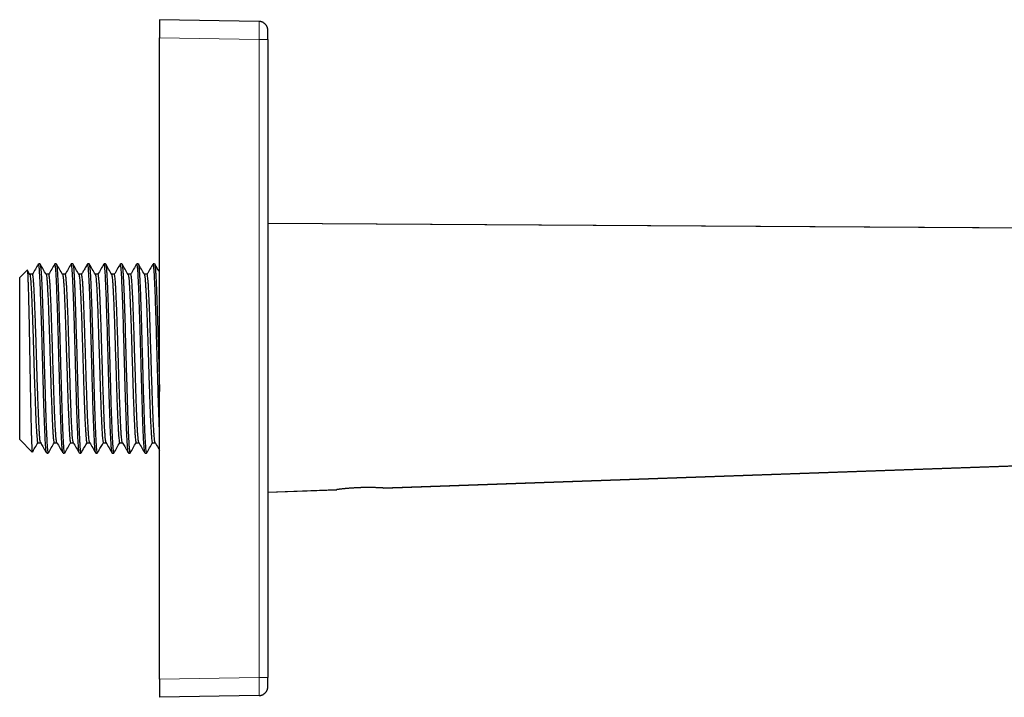
# Model space of a CAD drawing. Units: millimetres. Extents: x 8 to 708, y 12 to 360.
# Drawn here: x 490 to 599, y 285 to 360 of the extents above; entities that cross this region are included whole.
import ezdxf

# ---------------------------------------------------------------- set-up
doc = ezdxf.new("R2010")
doc.units = ezdxf.units.MM

msp = doc.modelspace()

# ---------------------------------------------------------------- linework, layer by layer
at = {"color": 7, "linetype": 'Continuous', "lineweight": 30}
for p, q in [((505.2, 360), (505.2, 358)), ((516.22, 359.81), (505.2, 360)), ((505.2, 287), (505.2, 358)), ((517.2, 357.81), (517.2, 357.81)), ((517.2, 357.81), (517.2, 287.19)), ((704.09, 336.3), (517.2, 337.46)), ((491.96, 332.98), (491.79, 332.98)), ((493.77, 332.98), (493.61, 332.98)), ((495.59, 332.98), (495.42, 332.98)), ((497.4, 332.98), (497.23, 332.98)), ((499.22, 332.98), (499.06, 332.98)), ((501.03, 332.98), (500.86, 332.98)), ((502.84, 332.98), (502.69, 332.98)), ((504.65, 332.98), (504.49, 332.98)), ((490.53, 332.29), (489.71, 331.48)), ((491.13, 331.82), (490.82, 331.82)), ((492.93, 331.82), (492.64, 331.82)), ((494.76, 331.82), (494.45, 331.82)), ((496.56, 331.82), (496.27, 331.82)), ((498.39, 331.82), (498.08, 331.82)), ((500.19, 331.82), (499.89, 331.82)), ((502.01, 331.82), (501.71, 331.82)), ((503.82, 331.82), (503.52, 331.82)), ((489.71, 322.5), (489.71, 331.48)), ((489.71, 313.52), (489.71, 322.5)), ((489.71, 313.52), (491.11, 312.13)), ((491.72, 313.18), (492.02, 313.18)), ((493.53, 313.18), (493.84, 313.18)), ((495.35, 313.18), (495.65, 313.18)), ((497.16, 313.18), (497.46, 313.18)), ((498.98, 313.18), (499.28, 313.18)), ((500.79, 313.18), (501.09, 313.18)), ((502.61, 313.18), (502.91, 313.18)), ((504.41, 313.18), (504.72, 313.18)), ((530, 308.16), (675.66, 313.29)), ((492.7, 312.02), (492.87, 312.02)), ((494.51, 312.02), (494.67, 312.02)), ((496.33, 312.02), (496.5, 312.02)), ((498.14, 312.02), (498.3, 312.02)), ((499.96, 312.02), (500.13, 312.02)), ((501.77, 312.02), (501.94, 312.02)), ((503.59, 312.02), (503.75, 312.02)), ((517.2, 307.72), (524.84, 307.99)), ((517.2, 307.71), (524.8, 307.98)), ((517.2, 307.71), (524.8, 307.98)), ((524.84, 307.98), (524.85, 307.99)), ((505.2, 287), (505.2, 285)), ((517.2, 287.19), (517.2, 287.19)), ((516.22, 285.19), (505.2, 285))]:
    msp.add_line(p, q, dxfattribs=at)
at = {"color": 252, "linetype": 'Continuous', "lineweight": 0}
for p, q in [((505.2, 358), (516.22, 357.81)), ((516.22, 357.81), (516.22, 287.19)), ((516.22, 287.19), (505.2, 287))]:
    msp.add_line(p, q, dxfattribs=at)
at = {"color": 7, "linetype": 'Continuous', "lineweight": 30, "flags": 128}
for points in [[(704.09, 336.3), (620.24, 336.82), (517.2, 337.46)], [(529.96, 308.17), (602.35, 310.72), (675.67, 313.3)]]:
    msp.add_lwpolyline(points, dxfattribs=at)
at = {"color": 7, "linetype": 'Continuous', "lineweight": 30}
for points, knots in [([(517.2, 358.82), (517.2, 358.84), (517.2, 358.89), (517.19, 358.96), (517.17, 359.04), (517.15, 359.11), (517.13, 359.19), (517.09, 359.26), (517.06, 359.33), (517.01, 359.39), (516.97, 359.45), (516.91, 359.51), (516.86, 359.56), (516.8, 359.61), (516.73, 359.66), (516.66, 359.69), (516.59, 359.73), (516.52, 359.76), (516.45, 359.78), (516.37, 359.79), (516.29, 359.8), (516.24, 359.81), (516.22, 359.81)], [0, 0, 0, 0, 0.042524, 0.092917, 0.143311, 0.193704, 0.244098, 0.294491, 0.344885, 0.395278, 0.445672, 0.496065, 0.546459, 0.596852, 0.647246, 0.697639, 0.748033, 0.798426, 0.84882, 0.899213, 0.949607, 1, 1, 1, 1]), ([(517.2, 358.47), (517.2, 358.49), (517.2, 358.52), (517.2, 358.56), (517.2, 358.6), (517.2, 358.64), (517.2, 358.68), (517.2, 358.71), (517.2, 358.75), (517.2, 358.77), (517.2, 358.79), (517.2, 358.81), (517.2, 358.82), (517.2, 358.82), (517.2, 358.82)], [0, 0, 0, 0, 0.0701823, 0.1427762, 0.2177783, 0.295184, 0.3749875, 0.4571822, 0.5417604, 0.6287133, 0.7180304, 0.8096979, 0.9036969, 1, 1, 1, 1]), ([(517.2, 357.91), (517.2, 357.93), (517.2, 357.97), (517.2, 358.04), (517.2, 358.12), (517.2, 358.19), (517.2, 358.26), (517.2, 358.33), (517.2, 358.4), (517.2, 358.45), (517.2, 358.48), (517.2, 358.49)], [0, 0, 0, 0, 0.090071, 0.208533, 0.327257, 0.446986, 0.567184, 0.686145, 0.804611, 0.923329, 1, 1, 1, 1]), ([(517.2, 357.81), (517.2, 357.82), (517.2, 357.86), (517.2, 357.89), (517.2, 357.91)], [0, 0, 0, 0, 0.502817, 1, 1, 1, 1]), ([(491.77, 332.94), (491.66, 332.76), (491.44, 332.38), (491.23, 332.01), (491.12, 331.82)], [0, 0, 0, 0, 0.494531, 1, 1, 1, 1]), ([(492.69, 312.07), (492.68, 312.07), (492.66, 312.09), (492.62, 312.41), (492.57, 312.99), (492.53, 313.83), (492.48, 314.87), (492.44, 316.11), (492.39, 317.5), (492.34, 319.02), (492.3, 320.63), (492.25, 322.28), (492.21, 323.94), (492.16, 325.57), (492.12, 327.11), (492.07, 328.54), (492.02, 329.82), (491.98, 330.92), (491.93, 331.81), (491.89, 332.47), (491.84, 332.85), (491.81, 333.02), (491.79, 332.97), (491.79, 332.97)], [0, 0, 0, 0, 0.026373, 0.077442, 0.128511, 0.179581, 0.23065, 0.281719, 0.332789, 0.383858, 0.434927, 0.485996, 0.537066, 0.588135, 0.639204, 0.690273, 0.741343, 0.792412, 0.843481, 0.894551, 0.94562, 0.996689, 1, 1, 1, 1]), ([(491.97, 332.96), (491.98, 332.94), (492, 332.91), (492.02, 332.75), (492.05, 332.48), (492.08, 332.11), (492.11, 331.64), (492.14, 331.07), (492.17, 330.41), (492.2, 329.67), (492.23, 328.84), (492.26, 327.93), (492.29, 326.96), (492.32, 325.94), (492.35, 324.86), (492.38, 323.76), (492.41, 322.63), (492.44, 321.49), (492.47, 320.35), (492.51, 319.24), (492.54, 318.15), (492.57, 317.12), (492.6, 316.14), (492.63, 315.24), (492.67, 314.42), (492.7, 313.71), (492.73, 313.11), (492.77, 312.62), (492.8, 312.28), (492.83, 312.06), (492.86, 312.04), (492.87, 312.03)], [0, 0, 0, 0, 0.022942, 0.054631, 0.086563, 0.118736, 0.151153, 0.183811, 0.216712, 0.249855, 0.283241, 0.316868, 0.350739, 0.384851, 0.419206, 0.453803, 0.488643, 0.523725, 0.559049, 0.594615, 0.630424, 0.666475, 0.702769, 0.739304, 0.776082, 0.813103, 0.850365, 0.88787, 0.925617, 0.963606, 1, 1, 1, 1]), ([(492.65, 331.8), (492.53, 331.99), (492.31, 332.38), (492.09, 332.77), (491.98, 332.96)], [0, 0, 0, 0, 0.510998, 1, 1, 1, 1]), ([(493.6, 332.98), (493.49, 332.78), (493.26, 332.39), (493.04, 332.01), (492.93, 331.82)], [0, 0, 0, 0, 0.50859, 1, 1, 1, 1]), ([(494.5, 312.06), (494.49, 312.08), (494.46, 312.14), (494.42, 312.52), (494.38, 313.06), (494.35, 313.67), (494.31, 314.42), (494.28, 315.32), (494.24, 316.37), (494.21, 317.44), (494.17, 318.51), (494.14, 319.53), (494.11, 320.6), (494.08, 321.71), (494.05, 322.85), (494.02, 324.01), (493.99, 325.17), (493.95, 326.32), (493.92, 327.43), (493.89, 328.49), (493.85, 329.48), (493.82, 330.39), (493.78, 331.18), (493.74, 331.86), (493.71, 332.39), (493.67, 332.76), (493.64, 332.96), (493.62, 332.96), (493.61, 332.96)], [0, 0, 0, 0, 0.040082, 0.093848, 0.131076, 0.169393, 0.208798, 0.249293, 0.290875, 0.333546, 0.366275, 0.399616, 0.433569, 0.468136, 0.503315, 0.539106, 0.57551, 0.612527, 0.650156, 0.688397, 0.727251, 0.766718, 0.806797, 0.847488, 0.888791, 0.930706, 0.973234, 1, 1, 1, 1]), ([(493.78, 332.95), (493.78, 332.95), (493.79, 332.95), (493.82, 332.81), (493.85, 332.56), (493.88, 332.17), (493.91, 331.68), (493.94, 331.09), (493.97, 330.4), (494, 329.62), (494.03, 328.76), (494.06, 327.83), (494.09, 326.84), (494.13, 325.8), (494.16, 324.73), (494.19, 323.63), (494.22, 322.52), (494.25, 321.41), (494.28, 320.31), (494.31, 319.24), (494.34, 318.2), (494.37, 317.22), (494.4, 316.29), (494.43, 315.43), (494.46, 314.65), (494.49, 313.96), (494.52, 313.37), (494.55, 312.88), (494.58, 312.49), (494.61, 312.21), (494.64, 312.05), (494.66, 312.03), (494.67, 312.03)], [0, 0, 0, 0, 0.010464, 0.045019, 0.07955, 0.114058, 0.148544, 0.183006, 0.217445, 0.251861, 0.286255, 0.320625, 0.354972, 0.389296, 0.423597, 0.457875, 0.49213, 0.526362, 0.560571, 0.594756, 0.628919, 0.663059, 0.697176, 0.731269, 0.76534, 0.799388, 0.833412, 0.867414, 0.901392, 0.935348, 0.96928, 1, 1, 1, 1]), ([(494.46, 331.8), (494.35, 331.99), (494.12, 332.38), (493.9, 332.77), (493.79, 332.96)], [0, 0, 0, 0, 0.510295, 1, 1, 1, 1]), ([(495.41, 332.98), (495.3, 332.78), (495.08, 332.39), (494.85, 332.01), (494.74, 331.82)], [0, 0, 0, 0, 0.508593, 1, 1, 1, 1]), ([(496.32, 312.06), (496.31, 312.07), (496.29, 312.09), (496.25, 312.37), (496.21, 312.9), (496.17, 313.65), (496.12, 314.61), (496.08, 315.77), (496.03, 317.1), (495.99, 318.57), (495.94, 320.16), (495.9, 321.81), (495.85, 323.5), (495.8, 325.18), (495.76, 326.8), (495.71, 328.32), (495.66, 329.7), (495.61, 330.88), (495.56, 331.83), (495.51, 332.52), (495.47, 332.92), (495.44, 332.94), (495.42, 332.95)], [0, 0, 0, 0, 0.024773, 0.07257, 0.120826, 0.169539, 0.21871, 0.268338, 0.318425, 0.368969, 0.419971, 0.471431, 0.523349, 0.575724, 0.628557, 0.681847, 0.735595, 0.789801, 0.844464, 0.899585, 0.955163, 1, 1, 1, 1]), ([(496.28, 331.8), (496.16, 331.99), (495.94, 332.38), (495.71, 332.77), (495.6, 332.96)], [0, 0, 0, 0, 0.5111041, 1, 1, 1, 1]), ([(495.6, 332.96), (495.61, 332.94), (495.63, 332.9), (495.66, 332.7), (495.69, 332.39), (495.72, 331.96), (495.75, 331.43), (495.78, 330.79), (495.81, 330.06), (495.84, 329.25), (495.87, 328.36), (495.9, 327.41), (495.93, 326.4), (495.96, 325.35), (496, 324.26), (496.03, 323.16), (496.06, 322.05), (496.09, 320.94), (496.12, 319.85), (496.15, 318.79), (496.18, 317.77), (496.21, 316.81), (496.24, 315.91), (496.27, 315.08), (496.3, 314.34), (496.33, 313.69), (496.36, 313.13), (496.39, 312.68), (496.42, 312.34), (496.45, 312.13), (496.48, 312.02), (496.49, 312.03), (496.5, 312.04)], [0, 0, 0, 0, 0.027314, 0.061544, 0.095774, 0.130004, 0.164234, 0.198464, 0.232695, 0.266925, 0.301155, 0.335385, 0.369615, 0.403845, 0.438075, 0.472305, 0.506535, 0.540765, 0.574996, 0.609226, 0.643456, 0.677686, 0.711916, 0.746146, 0.780376, 0.814605, 0.848835, 0.883065, 0.917295, 0.951525, 0.985755, 1, 1, 1, 1]), ([(497.22, 332.95), (497.14, 332.82), (497.01, 332.6), (496.86, 332.33), (496.72, 332.09), (496.62, 331.93), (496.56, 331.82)], [0, 0, 0, 0, 0.365434, 0.575695, 0.698593, 1, 1, 1, 1]), ([(498.13, 312.06), (498.12, 312.08), (498.09, 312.13), (498.05, 312.52), (498, 313.16), (497.96, 314.04), (497.91, 315.13), (497.86, 316.41), (497.82, 317.83), (497.77, 319.37), (497.73, 320.99), (497.68, 322.65), (497.64, 324.31), (497.59, 325.92), (497.55, 327.44), (497.5, 328.84), (497.45, 330.08), (497.41, 331.14), (497.36, 331.98), (497.32, 332.57), (497.27, 332.93), (497.25, 332.95), (497.23, 332.96)], [0, 0, 0, 0, 0.037743, 0.088804, 0.139866, 0.190928, 0.24199, 0.293052, 0.344114, 0.395175, 0.446237, 0.497299, 0.548361, 0.599422, 0.650484, 0.701546, 0.752607, 0.803669, 0.854731, 0.905792, 0.956854, 1, 1, 1, 1]), ([(497.41, 332.95), (497.42, 332.94), (497.43, 332.91), (497.46, 332.71), (497.5, 332.38), (497.53, 331.93), (497.56, 331.36), (497.59, 330.69), (497.62, 329.92), (497.65, 329.06), (497.69, 328.14), (497.72, 327.14), (497.75, 326.1), (497.78, 325.02), (497.81, 323.91), (497.84, 322.8), (497.87, 321.68), (497.9, 320.57), (497.93, 319.5), (497.96, 318.46), (497.99, 317.46), (498.02, 316.53), (498.05, 315.66), (498.08, 314.88), (498.11, 314.17), (498.14, 313.56), (498.17, 313.04), (498.2, 312.63), (498.23, 312.32), (498.26, 312.12), (498.29, 312.02), (498.3, 312.03), (498.3, 312.04)], [0, 0, 0, 0, 0.024778, 0.060827, 0.096749, 0.132546, 0.168216, 0.203759, 0.239176, 0.274467, 0.309632, 0.34467, 0.379582, 0.414368, 0.449027, 0.48356, 0.517967, 0.552247, 0.586401, 0.620429, 0.65433, 0.688105, 0.721753, 0.755276, 0.788671, 0.821941, 0.855084, 0.888101, 0.920992, 0.953756, 0.986394, 1, 1, 1, 1]), ([(498.09, 331.8), (497.98, 331.99), (497.75, 332.38), (497.53, 332.76), (497.42, 332.96)], [0, 0, 0, 0, 0.4996585, 1, 1, 1, 1]), ([(499.04, 332.98), (498.93, 332.78), (498.71, 332.39), (498.48, 332.01), (498.37, 331.82)], [0, 0, 0, 0, 0.508602, 1, 1, 1, 1]), ([(499.95, 312.04), (499.95, 312.04), (499.94, 312.03), (499.91, 312.2), (499.87, 312.57), (499.83, 313.2), (499.78, 314.04), (499.74, 315.11), (499.69, 316.39), (499.64, 317.87), (499.59, 319.5), (499.55, 321.26), (499.5, 322.89), (499.46, 324.32), (499.43, 325.55), (499.39, 326.75), (499.35, 327.9), (499.32, 328.99), (499.28, 329.98), (499.24, 330.87), (499.21, 331.62), (499.17, 332.18), (499.14, 332.57), (499.11, 332.81), (499.08, 332.96), (499.06, 332.97), (499.06, 332.97)], [0, 0, 0, 0, 0.00187, 0.047185, 0.09373, 0.141506, 0.190513, 0.240751, 0.292219, 0.344918, 0.398846, 0.454004, 0.510392, 0.548695, 0.587546, 0.626944, 0.666889, 0.707382, 0.748423, 0.790011, 0.832146, 0.874829, 0.907211, 0.939901, 0.972899, 1, 1, 1, 1]), ([(499.9, 331.8), (499.79, 331.99), (499.57, 332.38), (499.34, 332.77), (499.23, 332.96)], [0, 0, 0, 0, 0.510758, 1, 1, 1, 1]), ([(499.23, 332.96), (499.24, 332.94), (499.26, 332.91), (499.28, 332.74), (499.31, 332.47), (499.34, 332.09), (499.37, 331.62), (499.4, 331.05), (499.43, 330.39), (499.46, 329.64), (499.49, 328.81), (499.52, 327.9), (499.55, 326.93), (499.58, 325.89), (499.61, 324.81), (499.64, 323.69), (499.67, 322.55), (499.7, 321.39), (499.74, 320.24), (499.77, 319.11), (499.8, 318.01), (499.83, 316.96), (499.87, 315.98), (499.9, 315.07), (499.93, 314.25), (499.97, 313.55), (500, 312.96), (500.04, 312.5), (500.07, 312.19), (500.1, 312.03), (500.12, 312.04), (500.13, 312.04)], [0, 0, 0, 0, 0.025418, 0.056683, 0.088255, 0.120135, 0.152322, 0.184817, 0.21762, 0.250729, 0.284147, 0.317871, 0.351903, 0.386243, 0.42089, 0.455844, 0.491106, 0.526675, 0.562552, 0.598736, 0.635227, 0.672026, 0.709132, 0.746546, 0.784266, 0.822295, 0.86063, 0.899273, 0.938223, 0.97748, 1, 1, 1, 1]), ([(500.84, 332.94), (500.73, 332.76), (500.51, 332.38), (500.3, 332.01), (500.19, 331.82)], [0, 0, 0, 0, 0.493451, 1, 1, 1, 1]), ([(501.75, 312.06), (501.75, 312.05), (501.73, 312.05), (501.7, 312.29), (501.65, 312.79), (501.6, 313.56), (501.56, 314.54), (501.51, 315.73), (501.47, 317.08), (501.42, 318.57), (501.37, 320.15), (501.33, 321.8), (501.28, 323.46), (501.24, 325.1), (501.19, 326.67), (501.15, 328.14), (501.1, 329.47), (501.05, 330.62), (501.01, 331.57), (500.96, 332.3), (500.92, 332.77), (500.88, 332.99), (500.86, 332.96), (500.86, 332.95)], [0, 0, 0, 0, 0.011417, 0.062484, 0.113551, 0.164617, 0.215684, 0.26675, 0.317817, 0.368883, 0.419949, 0.471015, 0.522082, 0.573148, 0.624214, 0.67528, 0.726346, 0.777412, 0.828478, 0.879544, 0.930609, 0.981675, 1, 1, 1, 1]), ([(501.72, 331.8), (501.6, 331.99), (501.38, 332.39), (501.15, 332.79), (501.03, 332.98)], [0, 0, 0, 0, 0.499972, 1, 1, 1, 1]), ([(501.04, 332.97), (501.04, 332.97), (501.05, 332.97), (501.07, 332.87), (501.1, 332.68), (501.13, 332.35), (501.16, 331.92), (501.19, 331.36), (501.22, 330.67), (501.26, 329.87), (501.29, 328.95), (501.33, 327.92), (501.36, 326.88), (501.39, 325.87), (501.41, 324.91), (501.44, 323.92), (501.47, 322.89), (501.5, 321.85), (501.53, 320.8), (501.56, 319.75), (501.59, 318.72), (501.62, 317.71), (501.65, 316.74), (501.68, 315.82), (501.71, 314.97), (501.74, 314.21), (501.78, 313.53), (501.81, 312.97), (501.84, 312.52), (501.88, 312.21), (501.91, 312.04), (501.93, 312.04), (501.94, 312.04)], [0, 0, 0, 0, 0.001026, 0.032724, 0.065284, 0.098705, 0.132988, 0.168133, 0.204139, 0.241006, 0.278735, 0.317325, 0.356777, 0.386939, 0.417586, 0.448718, 0.480334, 0.512436, 0.545022, 0.578092, 0.611648, 0.645688, 0.680213, 0.715222, 0.750716, 0.786695, 0.823158, 0.860105, 0.897538, 0.935454, 0.973856, 1, 1, 1, 1]), ([(502.66, 332.95), (502.55, 332.77), (502.33, 332.39), (502.11, 332.01), (502, 331.82)], [0, 0, 0, 0, 0.499303, 1, 1, 1, 1]), ([(503.58, 312.05), (503.57, 312.05), (503.56, 312.07), (503.53, 312.25), (503.5, 312.58), (503.46, 313.13), (503.42, 313.83), (503.38, 314.66), (503.35, 315.61), (503.31, 316.66), (503.28, 317.78), (503.24, 318.95), (503.21, 320.17), (503.17, 321.4), (503.14, 322.62), (503.1, 324.03), (503.06, 325.57), (503.01, 327.2), (502.96, 328.66), (502.92, 329.93), (502.87, 330.99), (502.83, 331.83), (502.78, 332.44), (502.74, 332.82), (502.71, 332.98), (502.69, 332.96), (502.69, 332.96)], [0, 0, 0, 0, 0.018715, 0.051436, 0.094583, 0.137196, 0.179275, 0.22082, 0.261831, 0.302309, 0.342253, 0.381662, 0.420538, 0.45888, 0.496688, 0.533961, 0.588834, 0.642507, 0.694981, 0.746255, 0.796329, 0.845203, 0.892877, 0.93935, 0.984623, 1, 1, 1, 1]), ([(503.53, 331.8), (503.42, 331.99), (503.19, 332.38), (502.97, 332.77), (502.86, 332.96)], [0, 0, 0, 0, 0.509378, 1, 1, 1, 1]), ([(502.86, 332.96), (502.86, 332.96), (502.87, 332.96), (502.88, 332.88), (502.91, 332.7), (502.94, 332.36), (502.98, 331.85), (503.01, 331.21), (503.05, 330.45), (503.08, 329.6), (503.12, 328.66), (503.15, 327.66), (503.18, 326.61), (503.21, 325.52), (503.24, 324.42), (503.27, 323.31), (503.31, 322.21), (503.33, 321.13), (503.36, 320.08), (503.39, 319.08), (503.42, 318.12), (503.45, 317.22), (503.48, 316.39), (503.5, 315.63), (503.53, 314.86), (503.56, 314.12), (503.6, 313.45), (503.63, 312.91), (503.66, 312.5), (503.69, 312.22), (503.72, 312.05), (503.74, 312.03), (503.75, 312.02)], [0, 0, 0, 0, 0.004506, 0.031721, 0.05869, 0.098667, 0.138091, 0.17696, 0.215276, 0.253038, 0.290246, 0.3269, 0.363, 0.398546, 0.433538, 0.467976, 0.50186, 0.535189, 0.567965, 0.600186, 0.631854, 0.662967, 0.693526, 0.72353, 0.752981, 0.791376, 0.828786, 0.865211, 0.900652, 0.935108, 0.968578, 1, 1, 1, 1]), ([(504.47, 332.95), (504.36, 332.76), (504.14, 332.38), (503.92, 332.01), (503.81, 331.82)], [0, 0, 0, 0, 0.497907, 1, 1, 1, 1]), ([(505.2, 314.48), (505.19, 314.7), (505.16, 315.29), (505.12, 316.49), (505.07, 318.01), (505.03, 319.65), (504.98, 321.35), (504.93, 323.06), (504.88, 324.73), (504.84, 326.33), (504.79, 327.82), (504.75, 329.16), (504.7, 330.32), (504.66, 331.29), (504.62, 332.05), (504.57, 332.59), (504.53, 332.92), (504.51, 332.96), (504.49, 332.97)], [0, 0, 0, 0, 0.04025, 0.109699, 0.178397, 0.246344, 0.313539, 0.379983, 0.445675, 0.510616, 0.574805, 0.638242, 0.700927, 0.762861, 0.824043, 0.884472, 0.94415, 1, 1, 1, 1]), ([(504.66, 332.95), (504.66, 332.95), (504.68, 332.94), (504.7, 332.8), (504.73, 332.54), (504.76, 332.15), (504.79, 331.66), (504.82, 331.07), (504.85, 330.38), (504.88, 329.6), (504.91, 328.75), (504.94, 327.82), (504.97, 326.83), (505, 325.8), (505.04, 324.72), (505.07, 323.63), (505.1, 322.52), (505.13, 321.41), (505.16, 320.31), (505.18, 319.45), (505.2, 318.98), (505.2, 318.85)], [0, 0, 0, 0, 0.021253, 0.077589, 0.133926, 0.190263, 0.246599, 0.302936, 0.359273, 0.41561, 0.471946, 0.528283, 0.58462, 0.640957, 0.697294, 0.753631, 0.809968, 0.866305, 0.922642, 0.978979, 1, 1, 1, 1]), ([(505.2, 332.05), (505.15, 332.14), (504.97, 332.44), (504.8, 332.75), (504.67, 332.96)], [0, 0, 0, 0, 0.291601, 1, 1, 1, 1]), ([(490.54, 332.28), (490.55, 332.29), (490.55, 332.29), (490.57, 332.17), (490.59, 331.93), (490.61, 331.6), (490.62, 331.22), (490.64, 330.81), (490.65, 330.35), (490.67, 329.83), (490.69, 329.26), (490.7, 328.64), (490.72, 327.98), (490.73, 327.28), (490.75, 326.55), (490.76, 325.78), (490.78, 324.99), (490.79, 324.18), (490.81, 323.36), (490.82, 322.53), (490.84, 321.69), (490.85, 320.86), (490.87, 320.04), (490.88, 319.23), (490.9, 318.44), (490.91, 317.68), (490.93, 316.95), (490.94, 316.25), (490.96, 315.59), (490.97, 314.98), (490.99, 314.42), (491, 313.92), (491.02, 313.47), (491.03, 313.08), (491.05, 312.75), (491.06, 312.49), (491.08, 312.29), (491.09, 312.18), (491.1, 312.12), (491.11, 312.13), (491.11, 312.13)], [0, 0, 0, 0, 0.010217, 0.044881, 0.079616, 0.114422, 0.140579, 0.166775, 0.193012, 0.219288, 0.245604, 0.27196, 0.298356, 0.324792, 0.351267, 0.377782, 0.404337, 0.430932, 0.457567, 0.484242, 0.510957, 0.537711, 0.564505, 0.591339, 0.618213, 0.645127, 0.672081, 0.699074, 0.726107, 0.75318, 0.780293, 0.807446, 0.834639, 0.861871, 0.889144, 0.916456, 0.943808, 0.9712, 0.998632, 1, 1, 1, 1]), ([(490.83, 331.8), (490.75, 331.94), (490.65, 332.11), (490.56, 332.27), (490.55, 332.29)], [0, 0, 0, 0, 0.895361, 1, 1, 1, 1]), ([(490.83, 331.79), (490.83, 331.79), (490.85, 331.79), (490.87, 331.67), (490.9, 331.43), (490.93, 331.07), (490.96, 330.62), (491, 330.06), (491.03, 329.42), (491.06, 328.69), (491.09, 327.88), (491.12, 327.02), (491.15, 326.09), (491.19, 325.13), (491.22, 324.13), (491.25, 323.11), (491.28, 322.09), (491.31, 321.07), (491.34, 320.06), (491.38, 319.09), (491.41, 318.16), (491.44, 317.28), (491.47, 316.46), (491.5, 315.72), (491.53, 315.06), (491.57, 314.48), (491.6, 314.01), (491.63, 313.63), (491.66, 313.37), (491.69, 313.21), (491.71, 313.2), (491.72, 313.19)], [0, 0, 0, 0, 0.008364, 0.043915, 0.079465, 0.115015, 0.150565, 0.186115, 0.221665, 0.257216, 0.292766, 0.328316, 0.363866, 0.399416, 0.434966, 0.470517, 0.506067, 0.541617, 0.577167, 0.612717, 0.648267, 0.683817, 0.719368, 0.754918, 0.790468, 0.826018, 0.861568, 0.897118, 0.932668, 0.968218, 1, 1, 1, 1]), ([(492.03, 313.2), (492.02, 313.22), (491.99, 313.28), (491.96, 313.5), (491.93, 313.81), (491.9, 314.23), (491.87, 314.75), (491.84, 315.36), (491.81, 316.05), (491.78, 316.82), (491.75, 317.66), (491.71, 318.55), (491.68, 319.49), (491.65, 320.46), (491.62, 321.46), (491.59, 322.47), (491.56, 323.48), (491.53, 324.48), (491.5, 325.45), (491.46, 326.4), (491.43, 327.29), (491.4, 328.13), (491.37, 328.9), (491.34, 329.6), (491.31, 330.21), (491.27, 330.74), (491.24, 331.16), (491.21, 331.49), (491.18, 331.7), (491.15, 331.81), (491.14, 331.8), (491.13, 331.8)], [0, 0, 0, 0, 0.034483, 0.069573, 0.104663, 0.139754, 0.174844, 0.209934, 0.245024, 0.280115, 0.315205, 0.350296, 0.385386, 0.420476, 0.455567, 0.490657, 0.525748, 0.560839, 0.595929, 0.63102, 0.66611, 0.701201, 0.736292, 0.771383, 0.806473, 0.841564, 0.876655, 0.911746, 0.946837, 0.981928, 1, 1, 1, 1]), ([(492.64, 331.8), (492.64, 331.79), (492.66, 331.79), (492.68, 331.64), (492.72, 331.33), (492.76, 330.87), (492.79, 330.27), (492.83, 329.56), (492.87, 328.75), (492.9, 327.85), (492.94, 326.88), (492.97, 325.85), (493.01, 324.79), (493.04, 323.71), (493.07, 322.62), (493.11, 321.55), (493.14, 320.5), (493.17, 319.48), (493.2, 318.52), (493.24, 317.61), (493.27, 316.78), (493.3, 316.02), (493.33, 315.34), (493.36, 314.76), (493.39, 314.26), (493.42, 313.85), (493.45, 313.54), (493.48, 313.33), (493.51, 313.2), (493.52, 313.19), (493.53, 313.19)], [0, 0, 0, 0, 0.006893, 0.049244, 0.091177, 0.132692, 0.17379, 0.214469, 0.254732, 0.294576, 0.334003, 0.373012, 0.411603, 0.449776, 0.487532, 0.524869, 0.561789, 0.598291, 0.634375, 0.670042, 0.70529, 0.74012, 0.774533, 0.808527, 0.842104, 0.875262, 0.908003, 0.940325, 0.97223, 1, 1, 1, 1]), ([(493.82, 313.2), (493.82, 313.2), (493.81, 313.21), (493.79, 313.31), (493.76, 313.52), (493.73, 313.85), (493.7, 314.26), (493.66, 314.77), (493.63, 315.37), (493.6, 316.06), (493.57, 316.82), (493.54, 317.64), (493.51, 318.52), (493.48, 319.45), (493.45, 320.42), (493.42, 321.42), (493.38, 322.43), (493.35, 323.44), (493.32, 324.45), (493.29, 325.43), (493.26, 326.38), (493.23, 327.29), (493.2, 328.14), (493.16, 328.93), (493.13, 329.63), (493.1, 330.26), (493.07, 330.78), (493.04, 331.21), (493, 331.53), (492.97, 331.73), (492.95, 331.82), (492.93, 331.81), (492.93, 331.8)], [0, 0, 0, 0, 0.0050517, 0.0391005, 0.0732316, 0.1074452, 0.1417411, 0.1761194, 0.21058, 0.2451231, 0.2797485, 0.3144563, 0.3492465, 0.384119, 0.419074, 0.4541113, 0.489231, 0.5244331, 0.5597175, 0.5950843, 0.6305335, 0.6660651, 0.701679, 0.7373753, 0.773154, 0.809015, 0.8449584, 0.8809842, 0.9170924, 0.9532829, 0.9895558, 1, 1, 1, 1]), ([(494.46, 331.8), (494.47, 331.78), (494.49, 331.73), (494.52, 331.54), (494.55, 331.23), (494.59, 330.81), (494.62, 330.3), (494.65, 329.69), (494.68, 328.99), (494.71, 328.22), (494.75, 327.37), (494.78, 326.47), (494.81, 325.52), (494.84, 324.53), (494.87, 323.52), (494.9, 322.5), (494.94, 321.48), (494.97, 320.47), (495, 319.48), (495.03, 318.53), (495.06, 317.63), (495.09, 316.78), (495.13, 316.01), (495.16, 315.31), (495.19, 314.7), (495.22, 314.19), (495.25, 313.77), (495.28, 313.46), (495.31, 313.27), (495.34, 313.18), (495.35, 313.19), (495.35, 313.2)], [0, 0, 0, 0, 0.02968, 0.065224, 0.100768, 0.136312, 0.171856, 0.207401, 0.242945, 0.278489, 0.314033, 0.349576, 0.38512, 0.420664, 0.456208, 0.491752, 0.527296, 0.56284, 0.598384, 0.633927, 0.669471, 0.705015, 0.740559, 0.776102, 0.811646, 0.84719, 0.882733, 0.918277, 0.95382, 0.989364, 1, 1, 1, 1]), ([(495.65, 313.21), (495.64, 313.22), (495.63, 313.24), (495.6, 313.39), (495.57, 313.63), (495.54, 313.96), (495.52, 314.37), (495.49, 314.85), (495.46, 315.4), (495.43, 316), (495.4, 316.73), (495.37, 317.6), (495.34, 318.61), (495.3, 319.67), (495.27, 320.75), (495.23, 321.84), (495.2, 322.93), (495.17, 324.01), (495.13, 325.04), (495.1, 326.03), (495.07, 326.97), (495.04, 327.83), (495.01, 328.63), (494.98, 329.34), (494.95, 329.97), (494.92, 330.51), (494.89, 330.95), (494.86, 331.31), (494.83, 331.57), (494.8, 331.73), (494.78, 331.81), (494.76, 331.81), (494.76, 331.81)], [0, 0, 0, 0, 0.021552, 0.053921, 0.086019, 0.117847, 0.149404, 0.180691, 0.211707, 0.242453, 0.272928, 0.31313, 0.352852, 0.392093, 0.430854, 0.469134, 0.506934, 0.544253, 0.581091, 0.617449, 0.653327, 0.688724, 0.72364, 0.758076, 0.792031, 0.825505, 0.858499, 0.891011, 0.923044, 0.954595, 0.985666, 1, 1, 1, 1]), ([(496.27, 331.79), (496.27, 331.78), (496.29, 331.76), (496.31, 331.61), (496.34, 331.37), (496.37, 331.02), (496.4, 330.56), (496.43, 330.01), (496.47, 329.35), (496.5, 328.6), (496.53, 327.75), (496.57, 326.81), (496.6, 325.79), (496.64, 324.7), (496.67, 323.57), (496.71, 322.39), (496.75, 321.19), (496.78, 320.1), (496.81, 319.13), (496.84, 318.27), (496.87, 317.44), (496.9, 316.66), (496.93, 315.93), (496.96, 315.27), (496.99, 314.68), (497.03, 314.18), (497.06, 313.76), (497.09, 313.45), (497.12, 313.26), (497.15, 313.17), (497.16, 313.19), (497.16, 313.19)], [0, 0, 0, 0, 0.020964, 0.053116, 0.08599, 0.119587, 0.153907, 0.188949, 0.224713, 0.2612, 0.298409, 0.33634, 0.374993, 0.414369, 0.454467, 0.495286, 0.536828, 0.579092, 0.611274, 0.643862, 0.676856, 0.710257, 0.744065, 0.778279, 0.812899, 0.847926, 0.883359, 0.919198, 0.955443, 0.992095, 1, 1, 1, 1]), ([(497.45, 313.21), (497.45, 313.22), (497.43, 313.26), (497.4, 313.45), (497.37, 313.75), (497.33, 314.16), (497.3, 314.66), (497.27, 315.25), (497.24, 315.93), (497.21, 316.69), (497.18, 317.51), (497.15, 318.4), (497.11, 319.33), (497.08, 320.3), (497.05, 321.29), (497.02, 322.3), (496.99, 323.31), (496.96, 324.31), (496.93, 325.29), (496.89, 326.24), (496.86, 327.14), (496.83, 327.99), (496.8, 328.78), (496.77, 329.49), (496.74, 330.12), (496.71, 330.66), (496.68, 331.1), (496.64, 331.44), (496.61, 331.68), (496.59, 331.8), (496.57, 331.8), (496.56, 331.8)], [0, 0, 0, 0, 0.028561, 0.063653, 0.098745, 0.133837, 0.168929, 0.204021, 0.239113, 0.274205, 0.309297, 0.344389, 0.379481, 0.414573, 0.449665, 0.484757, 0.519849, 0.55494, 0.590032, 0.625124, 0.660216, 0.695308, 0.730399, 0.765491, 0.800583, 0.835674, 0.870766, 0.905858, 0.94095, 0.976041, 1, 1, 1, 1]), ([(498.09, 331.79), (498.09, 331.79), (498.11, 331.77), (498.13, 331.63), (498.17, 331.37), (498.2, 330.99), (498.23, 330.51), (498.26, 329.94), (498.29, 329.28), (498.33, 328.53), (498.36, 327.72), (498.39, 326.84), (498.42, 325.9), (498.45, 324.93), (498.48, 323.93), (498.52, 322.91), (498.55, 321.88), (498.58, 320.87), (498.61, 319.87), (498.64, 318.9), (498.67, 317.98), (498.71, 317.11), (498.74, 316.31), (498.77, 315.58), (498.8, 314.93), (498.83, 314.38), (498.86, 313.93), (498.9, 313.57), (498.93, 313.33), (498.95, 313.2), (498.97, 313.2), (498.98, 313.2)], [0, 0, 0, 0, 0.0154981, 0.0510437, 0.0865893, 0.1221348, 0.1576804, 0.1932259, 0.2287715, 0.264317, 0.2998625, 0.335408, 0.3709535, 0.406499, 0.4420444, 0.4775899, 0.5131353, 0.5486808, 0.5842262, 0.6197716, 0.655317, 0.6908624, 0.7264078, 0.7619531, 0.7974985, 0.8330438, 0.8685892, 0.9041345, 0.9396798, 0.9752251, 1, 1, 1, 1]), ([(499.28, 313.21), (499.27, 313.22), (499.25, 313.26), (499.22, 313.44), (499.19, 313.73), (499.16, 314.13), (499.13, 314.63), (499.1, 315.22), (499.07, 315.89), (499.04, 316.65), (499.01, 317.47), (498.98, 318.35), (498.94, 319.28), (498.91, 320.24), (498.88, 321.24), (498.85, 322.24), (498.82, 323.25), (498.79, 324.26), (498.76, 325.24), (498.73, 326.19), (498.69, 327.09), (498.66, 327.95), (498.63, 328.73), (498.6, 329.45), (498.57, 330.08), (498.54, 330.63), (498.51, 331.08), (498.47, 331.43), (498.44, 331.67), (498.41, 331.8), (498.4, 331.8), (498.39, 331.8)], [0, 0, 0, 0, 0.0266718, 0.0617579, 0.0968439, 0.13193, 0.167016, 0.2021021, 0.2371882, 0.2722744, 0.3073605, 0.3424467, 0.3775329, 0.4126191, 0.4477054, 0.4827916, 0.5178779, 0.5529642, 0.5880505, 0.6231368, 0.6582232, 0.6933096, 0.7283959, 0.7634824, 0.7985688, 0.8336552, 0.8687417, 0.9038282, 0.9389147, 0.9740012, 1, 1, 1, 1]), ([(499.89, 331.79), (499.9, 331.79), (499.91, 331.79), (499.93, 331.67), (499.97, 331.43), (500, 331.07), (500.03, 330.62), (500.06, 330.06), (500.09, 329.42), (500.12, 328.69), (500.15, 327.88), (500.19, 327.02), (500.22, 326.09), (500.25, 325.13), (500.28, 324.13), (500.31, 323.11), (500.35, 322.09), (500.38, 321.07), (500.41, 320.07), (500.44, 319.09), (500.47, 318.16), (500.5, 317.28), (500.54, 316.46), (500.57, 315.72), (500.6, 315.06), (500.63, 314.48), (500.66, 314.01), (500.7, 313.63), (500.73, 313.37), (500.76, 313.21), (500.78, 313.2), (500.79, 313.19)], [0, 0, 0, 0, 0.0084, 0.043944, 0.079488, 0.115031, 0.150575, 0.186119, 0.221663, 0.257206, 0.29275, 0.328294, 0.363838, 0.399382, 0.434926, 0.470469, 0.506013, 0.541557, 0.577101, 0.612645, 0.648189, 0.683733, 0.719277, 0.754821, 0.790365, 0.825909, 0.861453, 0.896997, 0.932541, 0.968085, 1, 1, 1, 1]), ([(501.08, 313.21), (501.07, 313.22), (501.05, 313.25), (501.03, 313.43), (500.99, 313.71), (500.96, 314.11), (500.93, 314.6), (500.9, 315.18), (500.87, 315.85), (500.84, 316.6), (500.81, 317.42), (500.77, 318.3), (500.74, 319.22), (500.71, 320.19), (500.68, 321.18), (500.65, 322.19), (500.62, 323.2), (500.59, 324.2), (500.56, 325.19), (500.52, 326.14), (500.49, 327.05), (500.46, 327.9), (500.43, 328.69), (500.4, 329.41), (500.37, 330.05), (500.34, 330.6), (500.31, 331.05), (500.28, 331.41), (500.24, 331.66), (500.22, 331.8), (500.2, 331.8), (500.19, 331.81)], [0, 0, 0, 0, 0.024764, 0.059853, 0.094942, 0.13003, 0.165119, 0.200208, 0.235296, 0.270385, 0.305473, 0.340562, 0.37565, 0.410739, 0.445827, 0.480916, 0.516004, 0.551093, 0.586181, 0.62127, 0.656358, 0.691446, 0.726535, 0.761623, 0.796711, 0.8318, 0.866888, 0.901976, 0.937064, 0.972153, 1, 1, 1, 1]), ([(501.72, 331.8), (501.72, 331.8), (501.73, 331.8), (501.75, 331.7), (501.78, 331.49), (501.82, 331.15), (501.85, 330.71), (501.88, 330.18), (501.91, 329.55), (501.94, 328.84), (501.97, 328.05), (502.01, 327.19), (502.04, 326.28), (502.07, 325.32), (502.1, 324.33), (502.13, 323.31), (502.16, 322.29), (502.2, 321.27), (502.23, 320.26), (502.26, 319.28), (502.29, 318.34), (502.32, 317.45), (502.35, 316.62), (502.39, 315.86), (502.42, 315.18), (502.45, 314.59), (502.48, 314.09), (502.51, 313.7), (502.54, 313.41), (502.58, 313.24), (502.6, 313.17), (502.61, 313.19), (502.61, 313.19)], [0, 0, 0, 0, 0.001312, 0.036863, 0.072413, 0.107964, 0.143514, 0.179065, 0.214615, 0.250166, 0.285716, 0.321267, 0.356817, 0.392368, 0.427918, 0.463468, 0.499019, 0.534569, 0.57012, 0.60567, 0.64122, 0.67677, 0.712321, 0.747871, 0.783421, 0.818971, 0.854522, 0.890072, 0.925622, 0.961172, 0.996722, 1, 1, 1, 1]), ([(502.91, 313.21), (502.9, 313.22), (502.89, 313.24), (502.86, 313.38), (502.83, 313.63), (502.8, 313.97), (502.77, 314.41), (502.74, 314.94), (502.71, 315.55), (502.68, 316.24), (502.65, 317.01), (502.62, 317.84), (502.59, 318.74), (502.56, 319.68), (502.53, 320.66), (502.5, 321.66), (502.46, 322.69), (502.43, 323.72), (502.4, 324.73), (502.37, 325.73), (502.33, 326.69), (502.3, 327.61), (502.27, 328.46), (502.24, 329.24), (502.2, 329.94), (502.17, 330.54), (502.13, 331.03), (502.1, 331.42), (502.07, 331.68), (502.04, 331.81), (502.02, 331.8), (502.01, 331.8)], [0, 0, 0, 0, 0.019492, 0.052342, 0.085398, 0.118661, 0.15213, 0.185806, 0.219688, 0.253776, 0.288071, 0.322572, 0.35728, 0.392194, 0.427314, 0.46264, 0.498173, 0.533913, 0.569858, 0.606011, 0.642369, 0.678934, 0.715705, 0.752682, 0.789866, 0.827256, 0.864853, 0.902655, 0.940665, 0.97888, 1, 1, 1, 1]), ([(503.52, 331.8), (503.53, 331.78), (503.55, 331.73), (503.58, 331.53), (503.61, 331.23), (503.64, 330.81), (503.67, 330.29), (503.71, 329.68), (503.74, 328.98), (503.77, 328.21), (503.8, 327.37), (503.83, 326.46), (503.86, 325.51), (503.9, 324.53), (503.93, 323.52), (503.96, 322.49), (503.99, 321.47), (504.02, 320.46), (504.05, 319.47), (504.09, 318.52), (504.12, 317.62), (504.15, 316.78), (504.18, 316), (504.21, 315.31), (504.25, 314.7), (504.28, 314.18), (504.31, 313.77), (504.34, 313.46), (504.37, 313.26), (504.4, 313.18), (504.41, 313.19), (504.41, 313.2)], [0, 0, 0, 0, 0.0299303, 0.0654732, 0.1010161, 0.1365591, 0.172102, 0.207645, 0.243188, 0.2787311, 0.3142741, 0.3498171, 0.3853602, 0.4209033, 0.4564464, 0.4919895, 0.5275327, 0.5630758, 0.598619, 0.6341622, 0.6697054, 0.7052486, 0.7407918, 0.7763351, 0.8118784, 0.8474217, 0.882965, 0.9185083, 0.9540516, 0.989595, 1, 1, 1, 1]), ([(504.71, 313.2), (504.7, 313.22), (504.68, 313.25), (504.66, 313.42), (504.63, 313.69), (504.6, 314.06), (504.57, 314.51), (504.54, 315.06), (504.5, 315.69), (504.47, 316.4), (504.44, 317.19), (504.41, 318.03), (504.38, 318.94), (504.35, 319.89), (504.32, 320.87), (504.29, 321.88), (504.26, 322.9), (504.22, 323.93), (504.19, 324.94), (504.16, 325.92), (504.13, 326.87), (504.1, 327.77), (504.06, 328.61), (504.03, 329.37), (504, 330.04), (503.97, 330.62), (503.93, 331.1), (503.9, 331.46), (503.87, 331.7), (503.84, 331.82), (503.82, 331.8), (503.82, 331.8)], [0, 0, 0, 0, 0.02582, 0.058904, 0.092171, 0.125622, 0.159256, 0.193074, 0.227075, 0.261259, 0.295627, 0.330179, 0.364913, 0.399832, 0.434933, 0.470218, 0.505687, 0.541338, 0.577174, 0.613192, 0.649394, 0.68578, 0.722349, 0.759101, 0.796037, 0.833156, 0.870458, 0.907944, 0.945613, 0.983466, 1, 1, 1, 1]), ([(491.12, 312.13), (491.21, 312.29), (491.42, 312.64), (491.62, 312.99), (491.73, 313.18)], [0, 0, 0, 0, 0.453072, 1, 1, 1, 1]), ([(492.01, 313.2), (492.1, 313.05), (492.24, 312.81), (492.46, 312.43), (492.59, 312.2), (492.67, 312.06)], [0, 0, 0, 0, 0.3969845, 0.6324368, 1, 1, 1, 1]), ([(492.89, 312.05), (492.99, 312.23), (493.21, 312.61), (493.43, 312.99), (493.54, 313.18)], [0, 0, 0, 0, 0.495507, 1, 1, 1, 1]), ([(493.82, 313.2), (493.94, 313.01), (494.16, 312.62), (494.38, 312.24), (494.49, 312.05)], [0, 0, 0, 0, 0.511591, 1, 1, 1, 1]), ([(494.7, 312.04), (494.81, 312.23), (495.03, 312.61), (495.25, 312.99), (495.36, 313.18)], [0, 0, 0, 0, 0.497978, 1, 1, 1, 1]), ([(495.64, 313.2), (495.75, 313.01), (495.97, 312.62), (496.2, 312.24), (496.3, 312.05)], [0, 0, 0, 0, 0.512754, 1, 1, 1, 1]), ([(496.51, 312.04), (496.64, 312.26), (496.86, 312.64), (497.08, 313.02), (497.17, 313.18)], [0, 0, 0, 0, 0.562798, 1, 1, 1, 1]), ([(497.45, 313.2), (497.57, 313.01), (497.79, 312.62), (498.01, 312.24), (498.12, 312.05)], [0, 0, 0, 0, 0.512797, 1, 1, 1, 1]), ([(498.32, 312.04), (498.39, 312.15), (498.48, 312.31), (498.62, 312.56), (498.78, 312.82), (498.91, 313.04), (498.99, 313.18)], [0, 0, 0, 0, 0.300463, 0.423148, 0.633105, 1, 1, 1, 1]), ([(499.27, 313.2), (499.38, 313.01), (499.61, 312.61), (499.84, 312.22), (499.95, 312.02)], [0, 0, 0, 0, 0.499972, 1, 1, 1, 1]), ([(500.14, 312.04), (500.25, 312.23), (500.47, 312.61), (500.69, 312.99), (500.8, 313.18)], [0, 0, 0, 0, 0.498873, 1, 1, 1, 1]), ([(501.08, 313.2), (501.17, 313.05), (501.31, 312.81), (501.53, 312.43), (501.66, 312.2), (501.75, 312.05)], [0, 0, 0, 0, 0.3952162, 0.6296245, 1, 1, 1, 1]), ([(501.95, 312.04), (502.06, 312.23), (502.28, 312.61), (502.5, 312.99), (502.61, 313.18)], [0, 0, 0, 0, 0.499797, 1, 1, 1, 1]), ([(502.89, 313.2), (503.01, 313.01), (503.23, 312.62), (503.46, 312.23), (503.57, 312.04)], [0, 0, 0, 0, 0.50704, 1, 1, 1, 1]), ([(503.77, 312.04), (503.88, 312.23), (504.1, 312.61), (504.32, 312.99), (504.43, 313.18)], [0, 0, 0, 0, 0.4968223, 1, 1, 1, 1]), ([(504.71, 313.2), (504.82, 313.01), (504.99, 312.72), (505.15, 312.44), (505.2, 312.36)], [0, 0, 0, 0, 0.695311, 1, 1, 1, 1]), ([(527.32, 308.2), (527.27, 308.2), (527.18, 308.19), (527.03, 308.19), (526.89, 308.18), (526.75, 308.17), (526.61, 308.16), (526.47, 308.15), (526.33, 308.14), (526.2, 308.13), (526.08, 308.12), (525.95, 308.11), (525.83, 308.1), (525.72, 308.09), (525.61, 308.08), (525.51, 308.07), (525.41, 308.06), (525.32, 308.04), (525.23, 308.03), (525.15, 308.03), (525.08, 308.02), (525.02, 308.01), (524.97, 308), (524.92, 308), (524.88, 307.99), (524.85, 307.99), (524.83, 307.98), (524.81, 307.98), (524.8, 307.98), (524.8, 307.98), (524.8, 307.98)], [0, 0, 0, 0, 0.035928, 0.071885, 0.107813, 0.14479, 0.181797, 0.218774, 0.2547, 0.290654, 0.326581, 0.363543, 0.400534, 0.437496, 0.473566, 0.509663, 0.545733, 0.582852, 0.62, 0.657119, 0.69316, 0.72923, 0.765271, 0.802375, 0.83951, 0.876614, 0.907318, 0.938022, 0.969011, 1, 1, 1, 1]), ([(524.8, 307.98), (524.8, 307.98), (524.8, 307.98), (524.81, 307.98), (524.82, 307.98), (524.82, 307.98)], [0, 0, 0, 0, 0.43039, 0.861114, 1, 1, 1, 1]), ([(529.27, 308.2), (529.24, 308.2), (529.18, 308.2), (529.09, 308.21), (528.98, 308.21), (528.88, 308.21), (528.77, 308.21), (528.65, 308.21), (528.52, 308.22), (528.38, 308.22), (528.24, 308.22), (528.1, 308.22), (527.95, 308.21), (527.81, 308.21), (527.68, 308.21), (527.56, 308.21), (527.44, 308.2), (527.36, 308.2), (527.32, 308.2)], [0, 0, 0, 0, 0.058893, 0.117819, 0.176713, 0.236823, 0.296968, 0.357079, 0.426541, 0.496055, 0.565519, 0.636871, 0.708276, 0.779629, 0.834528, 0.889428, 0.944714, 1, 1, 1, 1]), ([(530, 308.16), (530, 308.16), (530, 308.16), (529.99, 308.16), (529.98, 308.16), (529.96, 308.16), (529.94, 308.17), (529.92, 308.17), (529.89, 308.17), (529.85, 308.17), (529.82, 308.17), (529.77, 308.18), (529.73, 308.18), (529.68, 308.18), (529.62, 308.18), (529.56, 308.19), (529.5, 308.19), (529.43, 308.19), (529.36, 308.2), (529.3, 308.2), (529.27, 308.2)], [0, 0, 0, 0, 0.054022, 0.108044, 0.162442, 0.21684, 0.272424, 0.328007, 0.384, 0.439993, 0.494014, 0.548036, 0.602433, 0.656829, 0.712406, 0.767983, 0.823967, 0.879951, 0.939912, 1, 1, 1, 1]), ([(529.95, 308.17), (529.95, 308.17), (529.96, 308.17), (529.96, 308.16), (529.96, 308.16)], [0, 0, 0, 0, 0.661751, 1, 1, 1, 1]), ([(529.99, 308.16), (529.99, 308.16), (530, 308.16), (530, 308.16), (530, 308.16)], [0, 0, 0, 0, 0.440044, 1, 1, 1, 1]), ([(517.2, 286.42), (517.2, 286.43), (517.2, 286.46), (517.2, 286.5), (517.2, 286.56), (517.2, 286.61), (517.2, 286.67), (517.2, 286.74), (517.2, 286.8), (517.2, 286.88), (517.2, 286.95), (517.2, 287.03), (517.2, 287.11), (517.2, 287.16), (517.2, 287.19)], [0, 0, 0, 0, 0.074583, 0.150738, 0.228471, 0.307788, 0.388694, 0.471195, 0.555297, 0.641007, 0.72833, 0.817271, 0.90783, 1, 1, 1, 1]), ([(516.22, 285.19), (516.24, 285.19), (516.29, 285.2), (516.37, 285.21), (516.45, 285.22), (516.52, 285.24), (516.59, 285.27), (516.66, 285.31), (516.73, 285.34), (516.8, 285.39), (516.86, 285.44), (516.91, 285.49), (516.97, 285.55), (517.01, 285.61), (517.06, 285.67), (517.09, 285.74), (517.13, 285.81), (517.15, 285.89), (517.17, 285.96), (517.19, 286.04), (517.2, 286.11), (517.2, 286.16), (517.2, 286.18)], [0, 0, 0, 0, 0.050393, 0.100787, 0.15118, 0.201574, 0.251967, 0.302361, 0.352754, 0.403148, 0.453541, 0.503935, 0.554328, 0.604722, 0.655115, 0.705509, 0.755902, 0.806296, 0.856689, 0.907083, 0.957476, 1, 1, 1, 1]), ([(517.2, 286.2), (517.2, 286.2), (517.2, 286.2), (517.2, 286.22), (517.2, 286.24), (517.2, 286.27), (517.2, 286.3), (517.2, 286.34), (517.2, 286.38), (517.2, 286.4), (517.2, 286.42)], [0, 0, 0, 0, 0.116363, 0.248251, 0.380431, 0.513731, 0.647551, 0.779996, 0.911888, 1, 1, 1, 1]), ([(517.2, 286.18), (517.2, 286.18), (517.2, 286.19), (517.2, 286.19), (517.2, 286.2)], [0, 0, 0, 0, 0.501457, 1, 1, 1, 1])]:
    msp.add_open_spline(points, degree=3, knots=knots, dxfattribs=at)
at = {"color": 252, "linetype": 'Continuous', "lineweight": 0}
for points, knots in [([(516.22, 357.81), (516.22, 357.85), (516.22, 357.94), (516.22, 358.07), (516.22, 358.2), (516.22, 358.33), (516.22, 358.45), (516.22, 358.57), (516.22, 358.69), (516.22, 358.81), (516.22, 358.92), (516.22, 359.03), (516.22, 359.13), (516.22, 359.22), (516.22, 359.31), (516.22, 359.4), (516.22, 359.47), (516.22, 359.54), (516.22, 359.6), (516.22, 359.66), (516.22, 359.7), (516.22, 359.74), (516.22, 359.77), (516.22, 359.79), (516.22, 359.81), (516.22, 359.81), (516.22, 359.81)], [0, 0, 0, 0, 0.0416698, 0.0833392, 0.1250081, 0.1666767, 0.2083449, 0.2500127, 0.2916802, 0.3333474, 0.3750144, 0.4166811, 0.4583475, 0.5000138, 0.5416798, 0.5833457, 0.6250114, 0.666677, 0.7083425, 0.7500079, 0.7916733, 0.8333386, 0.8750039, 0.9166693, 0.9583346, 1, 1, 1, 1]), ([(516.22, 357.81), (516.25, 357.81), (516.31, 357.81), (516.41, 357.81), (516.5, 357.81), (516.6, 357.81), (516.68, 357.81), (516.77, 357.81), (516.84, 357.81), (516.91, 357.81), (516.98, 357.81), (517.04, 357.81), (517.09, 357.81), (517.13, 357.81), (517.16, 357.81), (517.18, 357.81), (517.2, 357.81), (517.2, 357.81), (517.2, 357.81)], [0, 0, 0, 0, 0.0634914, 0.1269829, 0.1904743, 0.2539658, 0.3174572, 0.3809487, 0.4444401, 0.5079316, 0.571423, 0.6349145, 0.6984059, 0.7618974, 0.8253888, 0.8888802, 0.9523717, 1, 1, 1, 1]), ([(516.22, 285.19), (516.22, 285.19), (516.22, 285.19), (516.22, 285.21), (516.22, 285.23), (516.22, 285.26), (516.22, 285.3), (516.22, 285.34), (516.22, 285.4), (516.22, 285.46), (516.22, 285.53), (516.22, 285.6), (516.22, 285.69), (516.22, 285.78), (516.22, 285.87), (516.22, 285.97), (516.22, 286.08), (516.22, 286.19), (516.22, 286.31), (516.22, 286.43), (516.22, 286.55), (516.22, 286.67), (516.22, 286.8), (516.22, 286.93), (516.22, 287.06), (516.22, 287.15), (516.22, 287.19)], [0, 0, 0, 0, 0.0416698, 0.0833391, 0.1250081, 0.1666766, 0.2083448, 0.2500127, 0.2916802, 0.3333474, 0.3750144, 0.416681, 0.4583475, 0.5000137, 0.5416798, 0.5833457, 0.6250114, 0.666677, 0.7083425, 0.7500079, 0.7916733, 0.8333386, 0.8750039, 0.9166692, 0.9583346, 1, 1, 1, 1]), ([(517.2, 287.19), (517.2, 287.19), (517.2, 287.19), (517.18, 287.19), (517.16, 287.19), (517.13, 287.19), (517.09, 287.19), (517.04, 287.19), (516.98, 287.19), (516.91, 287.19), (516.84, 287.19), (516.77, 287.19), (516.68, 287.19), (516.6, 287.19), (516.5, 287.19), (516.41, 287.19), (516.31, 287.19), (516.25, 287.19), (516.22, 287.19)], [0, 0, 0, 0, 0.047627, 0.111119, 0.17461, 0.238102, 0.301593, 0.365085, 0.428576, 0.492068, 0.555559, 0.619051, 0.682542, 0.746034, 0.809525, 0.873017, 0.936508, 1, 1, 1, 1])]:
    msp.add_open_spline(points, degree=3, knots=knots, dxfattribs=at)

doc.saveas('drawing.dxf')
